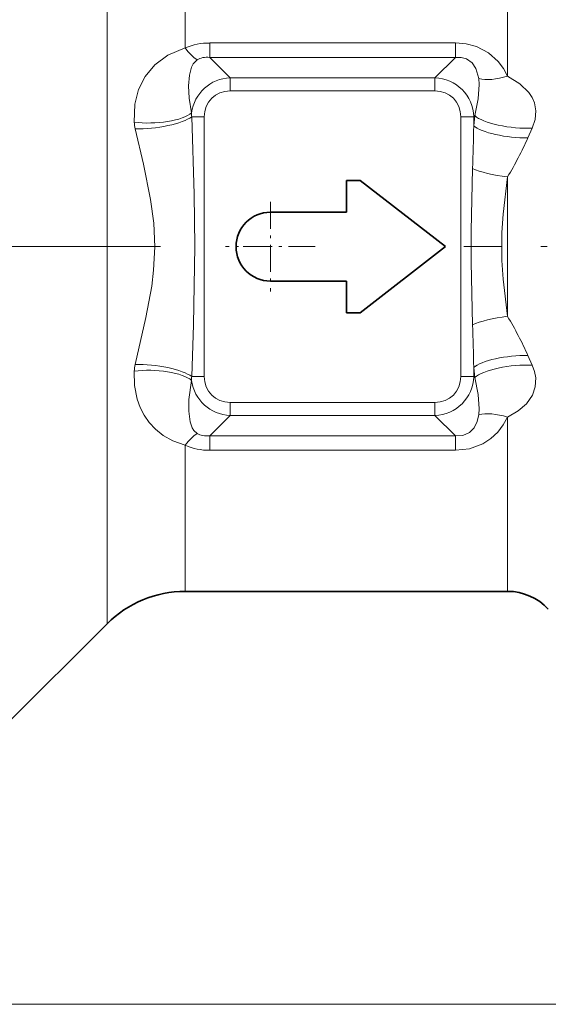
# Model space of a CAD drawing. Extents: x 0 to 210, y 0 to 297.
# Drawn here: x 152 to 171, y 150 to 186 of the extents above; entities that cross this region are included whole.
import ezdxf

# ---------------------------------------------------------------- set-up
doc = ezdxf.new("R2010")
doc.units = 0
doc.linetypes.add('DASHDOT', pattern=[18.5, 12, -3, 0.5, -3])

msp = doc.modelspace()

# ---------------------------------------------------------------- linework, layer by layer
at = {"color": 7, "lineweight": 13}
for p, q in [((169.779144, 184.019135), (169.779144, 188.804565)), ((155.262283, 164.163208), (155.262283, 187.432159)), ((158.090714, 185.037964), (158.090714, 186.38562)), ((158.981644, 185.219864), (167.886063, 185.219864)), ((158.981644, 184.696533), (158.981644, 185.219864)), ((167.886063, 184.696533), (167.886063, 185.219864)), ((158.981644, 184.696533), (167.886063, 184.696533)), ((158.981644, 184.696533), (159.723648, 183.954514)), ((167.886063, 184.696533), (167.144058, 183.954514)), ((159.723648, 183.954514), (167.144058, 183.954514)), ((159.723648, 183.48468), (159.723648, 183.954514)), ((167.144058, 183.48468), (167.144058, 183.954514)), ((159.723648, 183.48468), (167.144058, 183.48468)), ((158.783951, 182.544983), (158.327972, 182.544983)), ((158.783951, 182.544983), (158.783951, 173.124573)), ((168.08374, 173.124573), (168.08374, 182.544983)), ((168.08374, 182.544983), (168.553589, 182.544983)), ((168.593033, 182.584412), (168.553589, 182.215057)), ((168.593033, 182.584412), (168.553589, 182.544983)), ((168.553589, 182.215057), (168.553589, 182.544983)), ((170.672821, 182.130859), (170.515076, 181.779755)), ((169.779144, 175.307831), (169.779144, 180.361725)), ((170.515076, 173.889786), (170.672821, 173.538696)), ((168.553589, 173.454498), (168.593033, 173.085144)), ((168.553589, 173.124573), (168.553589, 173.454498)), ((158.783951, 173.124573), (158.327972, 173.124573)), ((168.08374, 173.124573), (168.553589, 173.124573)), ((168.593033, 173.085144), (168.553589, 173.124573)), ((167.144058, 172.184875), (159.723648, 172.184875)), ((159.723648, 172.184875), (159.723648, 171.715042)), ((167.144058, 172.184875), (167.144058, 171.715042)), ((158.981644, 170.973022), (159.723648, 171.715042)), ((167.144058, 171.715042), (159.723648, 171.715042)), ((167.886063, 170.973022), (167.144058, 171.715042)), ((169.779144, 165.334778), (169.779144, 171.650421)), ((158.981644, 170.973022), (158.981644, 170.449707)), ((167.886063, 170.973022), (158.981644, 170.973022)), ((167.886063, 170.973022), (167.886063, 170.449692)), ((158.090714, 165.334778), (158.090714, 170.631592)), ((167.886063, 170.449692), (158.981644, 170.449692)), ((98.724335, 150.36055), (179.943359, 150.36055))]:
    msp.add_line(p, q, dxfattribs=at)
at = {"color": 7, "lineweight": 35}
for p, q in [((164.433853, 180.234772), (163.933853, 180.234772)), ((163.933853, 180.234772), (163.933853, 179.084778)), ((167.533859, 177.834778), (164.433853, 180.234772)), ((163.933853, 179.084778), (161.183853, 179.084778)), ((164.433853, 175.434784), (167.533859, 177.834778)), ((161.183853, 176.584778), (163.933853, 176.584778)), ((163.933853, 176.584778), (163.933853, 175.434784)), ((163.933853, 175.434784), (164.433853, 175.434784)), ((158.090714, 165.334778), (169.779144, 165.334778)), ((155.262283, 164.163208), (151.605423, 160.506348))]:
    msp.add_line(p, q, dxfattribs=at)
at = {"color": 7, "linetype": 'DASHDOT', "lineweight": 13, "ltscale": 0.08125}
for p, q in [((161.183853, 179.459778), (161.183853, 176.209778)), ((162.808853, 177.834778), (159.558853, 177.834778))]:
    msp.add_line(p, q, dxfattribs=at)
at = {"color": 7, "linetype": 'DASHDOT', "lineweight": 13}
msp.add_line((108.198166, 177.834778), (162.626389, 177.834778), dxfattribs=at)
at = {"color": 7, "linetype": 'DASHDOT', "lineweight": 13, "ltscale": 0.464463}
msp.add_line((186.772675, 177.834778), (168.194153, 177.834778), dxfattribs=at)
at = {"color": 7, "lineweight": 13}
for points in [[(158.090714, 185.037964), (157.462769, 184.781494), (156.986664, 184.430847), (156.63913, 184.009003), (156.4021, 183.530869), (156.267517, 183.004135), (156.244659, 182.348999)], [(167.886063, 185.219864), (168.275085, 185.188644), (168.651978, 185.089264), (169.086838, 184.861099), (169.43483, 184.547211), (169.626663, 184.292572), (169.779144, 184.019135)], [(158.521255, 184.609589), (158.378418, 184.467896), (158.314926, 184.341614), (158.243317, 184.056335), (158.21756, 183.660034), (158.241257, 183.224838), (158.3255, 182.68367)], [(167.886063, 184.696533), (168.095154, 184.693954), (168.287308, 184.640167), (168.489441, 184.494598), (168.626984, 184.289627), (168.735992, 183.927505)], [(168.593033, 182.584412), (168.711807, 183.188843), (168.752121, 183.712967), (168.735992, 183.927505)], [(170.672821, 182.130859), (170.776031, 182.44397), (170.801788, 182.756058), (170.75032, 183.050491), (170.667938, 183.246689), (170.551147, 183.426682), (170.226929, 183.741028), (169.779144, 184.019135)], [(158.327972, 182.544983), (158.41452, 179.736389), (158.43866, 177.839401), (158.388763, 174.99472), (158.327972, 173.124573)], [(156.281616, 182.103409), (156.575485, 180.822433), (156.83609, 179.54126), (156.949493, 178.687958), (156.990051, 177.832214), (156.948975, 176.976334), (156.879929, 176.40625), (156.669556, 175.270935), (156.281616, 173.566147)], [(168.507599, 180.664963), (168.455292, 178.403015), (168.455276, 177.266922), (168.507599, 175.004593)], [(169.779144, 180.361725), (169.614548, 179.018341), (169.569916, 178.34288), (169.569885, 177.326538), (169.614594, 176.650772), (169.779144, 175.307831)], [(169.779144, 171.650421), (170.15799, 171.878128), (170.46405, 172.140503), (170.680618, 172.447357), (170.78302, 172.749954), (170.797516, 173.082016), (170.755402, 173.311478), (170.672806, 173.538696)], [(156.244659, 173.320557), (156.250671, 172.79808), (156.346939, 172.305664), (156.456024, 172.004181), (156.601715, 171.720779), (156.786224, 171.456467), (157.013306, 171.213699), (157.294296, 170.991791), (157.643158, 170.795898), (158.090714, 170.631592)], [(158.325516, 172.985886), (158.228226, 172.294189), (158.220154, 171.870636), (158.266754, 171.487457), (158.341644, 171.266983), (158.400055, 171.170532), (158.521255, 171.059967)], [(168.735992, 171.74205), (168.752121, 171.955811), (168.712234, 172.477631), (168.593033, 173.085144)], [(168.735992, 171.74205), (168.67395, 171.493881), (168.563843, 171.268967), (168.394165, 171.091003), (168.159409, 170.987), (167.886063, 170.973022)], [(169.779144, 171.650421), (169.621033, 171.368301), (169.4198, 171.105408), (169.175385, 170.87468), (168.885559, 170.684875), (168.403442, 170.506271), (167.886063, 170.449692)]]:
    msp.add_lwpolyline(points, dxfattribs=at)
for centre, radius, start, end in [((158.952362, 183.072586), 2.146676, 89.218834, 113.673356), ((159.762955, 182.506042), 1.448133, 91.554431, 172.955266), ((167.104218, 182.505142), 1.44908, 1.574278, 88.425719), ((159.940079, 182.643082), 1.61508, 178.559914, 183.482367), ((158.042358, 182.494415), 1.803598, 184.624484, 192.520442), ((-77.415375, 188.75441), 246.055925, 358.115977, 358.477086), ((157.113846, 187.850296), 14.712725, 329.405629, 335.630271), ((157.108582, 167.814987), 14.719356, 24.37645, 30.598281), ((-77.456299, 166.914017), 246.096869, 1.522921, 1.883969), ((158.042084, 173.175201), 1.803317, 167.479599, 175.376787), ((159.940109, 173.026474), 1.615116, 176.517824, 181.440154), ((159.762955, 173.163513), 1.448133, 187.044802, 268.445569), ((167.104218, 173.164413), 1.44908, 271.574281, 358.425722), ((158.953018, 172.59726), 2.147081, 246.313509, 270.763216)]:
    msp.add_arc(centre, radius, start, end, dxfattribs=at)
at = {"color": 7, "lineweight": 35}
for centre, radius, start, end in [((161.183853, 177.834778), 1.25, 90.000003, 269.999997), ((158.090714, 161.334778), 4, 90.000003, 135), ((169.779144, 163.334778), 2, 42.454151, 90.000003)]:
    msp.add_arc(centre, radius, start, end, dxfattribs=at)
at = {"color": 7, "lineweight": 13}
for centre, major_axis, ratio, start_param, end_param in [((158.090714, 185.902344), (0.677475, -1.338287), 0.303442, 5.252384233, 5.828873256), ((162.728607, 177.574509), (4.211945, -7.032364), 0.274406, 2.942452718, 3.139214748), ((169.779144, 184.761261), (1.379791, 0.588379), 0.463918, 3.681545224, 4.517082333), ((159.848145, 182.420486), (0.795288, -0.795288), 0.889124, 2.41481908, 3.868365857), ((167.019562, 182.420486), (-0.795288, -0.795288), 0.889124, 2.41481908, 3.868365857), ((156.93692, 182.812805), (1.498474, 0.067429), 0.327436, 4.217485242, 5.882816508), ((156.960022, 182.544983), (1.488098, 0.188522), 0.269072, 4.205242802, 5.843140683), ((170.002563, 182.584412), (1.491074, -0.163345), 0.286641, 3.506646901, 5.209740464), ((169.963135, 182.215057), (1.491974, -0.154907), 0.272958, 3.505064342, 5.119506807), ((169.779144, 180.664963), (1.48764, -0.192154), 0.200558, 3.713783323, 4.73828957), ((169.779144, 175.004593), (1.48764, 0.192154), 0.200558, 1.544895318, 2.569401946), ((169.963135, 173.454498), (1.491974, 0.154907), 0.272958, 1.163677111, 2.77812214), ((156.960022, 173.124573), (1.488098, -0.188522), 0.269073, 0.440044683, 2.077942372), ((170.002563, 173.085144), (1.491074, 0.163345), 0.28664, 1.073447581, 2.776537496), ((156.93692, 172.85675), (1.498489, -0.067429), 0.327437, 0.400367579, 2.065700914), ((159.848145, 173.249069), (-0.795288, -0.795288), 0.889124, 5.556411733, 7.009958511), ((167.019562, 173.249069), (0.795288, -0.795288), 0.889124, 5.556411733, 7.009958511), ((169.779144, 170.908295), (1.379791, -0.588379), 0.463918, 1.76610287, 2.601639913), ((158.090714, 169.767212), (-0.677475, -1.338287), 0.303442, 3.59590581, 4.172393757), ((163.081085, 178.720078), (-4.563278, -7.658081), 0.263247, 0.001700863, 0.190343111)]:
    msp.add_ellipse(centre, major_axis=major_axis, ratio=ratio, start_param=start_param, end_param=end_param, dxfattribs=at)

doc.saveas('drawing.dxf')
